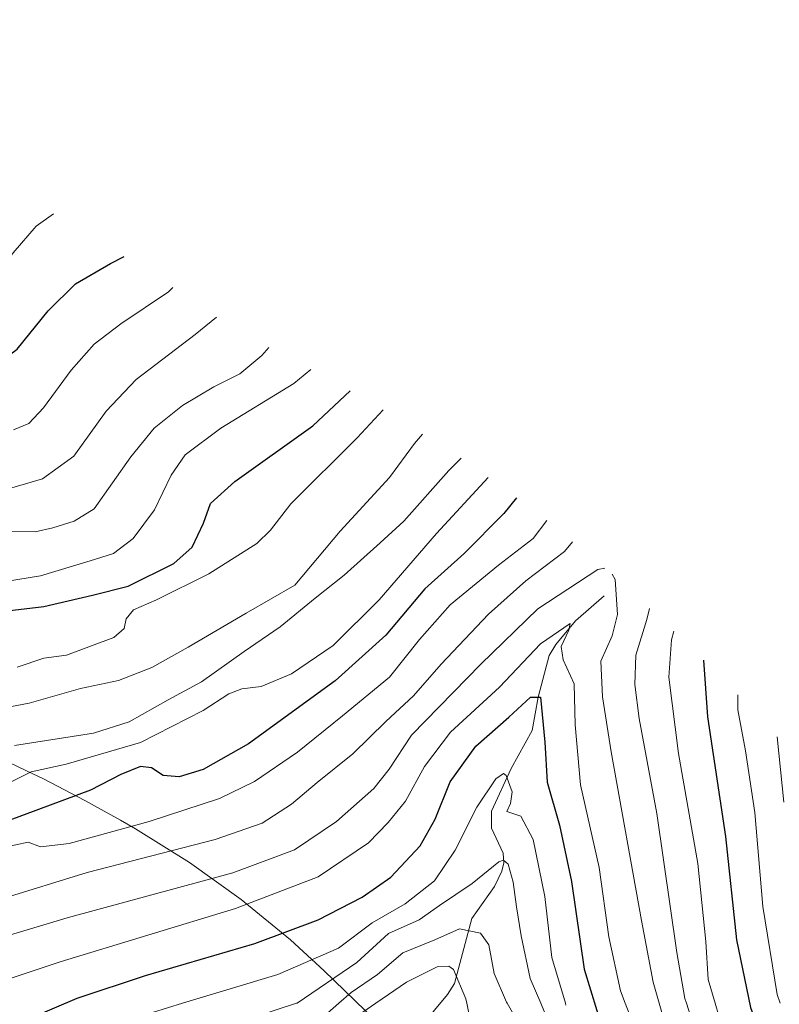
# Model space of a CAD drawing. Units: metres. Extents: x 637360 to 640073, y 4769141 to 4771483.
# Drawn here: x 638727 to 638883, y 4769769 to 4769971 of the extents above; entities that cross this region are included whole.
import ezdxf

# ---------------------------------------------------------------- set-up
doc = ezdxf.new("R2010")
doc.units = ezdxf.units.M
doc.header["$MEASUREMENT"] = 0
for name, color, linetype, lineweight in [('Corriente natural lineal', 142, 'Continuous', 13), ('Curva de nivel maestra', 36, 'Continuous', 30), ('Curva de nivel normal', 36, 'Continuous', 0), ('Prado', 92, 'Continuous', 0), ('Prado CxS', 92, 'Continuous', 0)]:
    doc.layers.add(name, color=color, linetype=linetype, lineweight=lineweight)

# ---------------------------------------------------------------- blocks, each defined once
blk = doc.blocks.new('*U168')
at = {"layer": 'Curva de nivel normal', "color": 36, "linetype": 'Continuous', "lineweight": 0}
blk.add_polyline3d([(638794.54, 4769765.42, 555), (638800.12, 4769769.26, 555), (638806.42, 4769773.58, 555), (638812.71, 4769776.74, 555), (638815.09, 4769776.89, 555), (638816.1, 4769776.2, 555), (638818.6, 4769770.17, 555), (638818.79, 4769769.26, 555), (638820.41, 4769761.47, 555)], dxfattribs=at)
blk = doc.blocks.new('*U187')
at = {"layer": 'Curva de nivel normal', "color": 36, "linetype": 'Continuous', "lineweight": 0}
blk.add_polyline3d([(638770.21, 4769764.86, 565), (638783.83, 4769769.26, 565), (638783.93, 4769769.29, 565), (638796.18, 4769777.63, 565), (638802.68, 4769783.63, 565), (638809.01, 4769786.42, 565), (638813.18, 4769789.36, 565), (638819.9, 4769793.86, 565), (638825.41, 4769798.3, 565), (638826.35, 4769798.71, 565), (638827.32, 4769797.85, 565), (638828.3, 4769794.18, 565), (638829.02, 4769789.11, 565), (638829.96, 4769783.1, 565), (638831.84, 4769774.33, 565), (638833.99, 4769769.26, 565), (638835.54, 4769765.61, 565)], dxfattribs=at)
blk = doc.blocks.new('*U188')
at = {"layer": 'Curva de nivel normal', "color": 36, "linetype": 'Continuous', "lineweight": 0}
blk.add_polyline3d([(638874.47, 4769832.65, 605), (638874.49, 4769829.56, 605), (638876.05, 4769821.12, 605), (638877.97, 4769808.48, 605), (638879.66, 4769789.17, 605), (638882.58, 4769771.09, 605), (638883.17, 4769769.26, 605)], dxfattribs=at)
blk = doc.blocks.new('*U189')
at = {"layer": 'Curva de nivel normal', "color": 36, "linetype": 'Continuous', "lineweight": 0}
blk.add_polyline3d([(638754.24, 4769767.4, 570), (638760.39, 4769769.26, 570), (638780, 4769775.18, 570), (638792.45, 4769780.6, 570), (638799.36, 4769785.81, 570), (638806.14, 4769789.68, 570), (638812.14, 4769794.42, 570), (638816.41, 4769800.73, 570), (638820.87, 4769809.58, 570), (638824.78, 4769815.42, 570), (638826.33, 4769816.47, 570), (638826.9, 4769816.1, 570), (638828.15, 4769812.75, 570), (638827.76, 4769810.3, 570), (638827.06, 4769808.66, 570), (638829.88, 4769807.74, 570), (638832.47, 4769802.89, 570), (638834.81, 4769791.22, 570), (638836.3, 4769778.7, 570), (638839.05, 4769769.26, 570), (638839.16, 4769768.88, 570)], dxfattribs=at)
blk = doc.blocks.new('*U202')
at = {"layer": 'Curva de nivel normal', "color": 36, "linetype": 'Continuous', "lineweight": 0}
blk.add_polyline3d([(638788.45, 4769765.71, 560), (638792.5, 4769769.26, 560), (638795.07, 4769771.51, 560), (638800.45, 4769775.18, 560), (638805.65, 4769779.63, 560), (638812.21, 4769782.27, 560), (638817.29, 4769784.57, 560), (638821.63, 4769783.69, 560), (638823.36, 4769781.28, 560), (638824.44, 4769775.38, 560), (638826.98, 4769769.48, 560), (638827.11, 4769769.26, 560), (638831.56, 4769761.51, 560)], dxfattribs=at)

msp = doc.modelspace()

# ---------------------------------------------------------------- linework, layer by layer
at = {"layer": 'Corriente natural lineal', "color": 142, "linetype": 'Continuous', "lineweight": 13}
msp.add_polyline3d([(638847, 4769853, 582.81), (638841.15, 4769847.85, 580.31), (638837.08, 4769842.98, 579.36), (638835.71, 4769840.72, 578.77), (638833.45, 4769832.15, 576.03), (638832.21, 4769825.32, 573.63), (638827.89, 4769817.55, 570.97), (638823.85, 4769808.72, 569.36), (638823.9, 4769805.28, 568.13), (638826.29, 4769800.14, 565.37), (638826.42, 4769798.1, 564.5), (638826.03, 4769796.44, 564.4), (638824.52, 4769793.24, 564), (638819.82, 4769786.67, 561.04), (638816.25, 4769773.31, 553.79), (638814.86, 4769771.06, 553.77), (638809.52, 4769764.66, 551.65), (638807.63, 4769760.42, 549.25), (638807, 4769757, 547.98)], dxfattribs=at)
at = {"layer": 'Curva de nivel maestra', "color": 36, "linetype": 'Continuous', "lineweight": 30}
for points in [[(638613.4, 4769971.41, 650), (638614.21, 4769970.23, 650), (638617.55, 4769967.98, 650), (638620.38, 4769965.02, 650), (638624.82, 4769957.92, 650), (638628.43, 4769952.95, 650), (638630.43, 4769949.46, 650), (638634.22, 4769944.4, 650), (638644.26, 4769930.34, 650), (638655.23, 4769916.22, 650), (638664.25, 4769908.06, 650), (638679.25, 4769899.96, 650), (638691.83, 4769895.67, 650), (638701.26, 4769894.16, 650), (638709.17, 4769895.02, 650), (638719.25, 4769898.5, 650), (638726.38, 4769903.73, 650), (638732.79, 4769911.58, 650), (638738.38, 4769917.13, 650), (638745.57, 4769921.31, 650), (638748.4, 4769922.73, 650)], [(638715.58, 4769848.92, 625), (638731.91, 4769850.84, 625), (638741.91, 4769853.16, 625), (638749.24, 4769855.02, 625), (638758.57, 4769859.67, 625), (638762.36, 4769862.98, 625), (638764.68, 4769867.96, 625), (638766.12, 4769871.96, 625), (638771.13, 4769876.53, 625), (638787.16, 4769887.93, 625), (638794.83, 4769895.11, 625)], [(638828.99, 4769873.13, 600), (638826.39, 4769869.89, 600), (638818.23, 4769861.69, 600), (638810.21, 4769854.42, 600), (638802.13, 4769844.93, 600), (638791.73, 4769835.56, 600), (638773.97, 4769822.56, 600), (638764.62, 4769817.28, 600), (638759.7, 4769815.79, 600), (638756.38, 4769816.11, 600), (638754.02, 4769817.67, 600), (638751.72, 4769817.94, 600), (638747.7, 4769816.25, 600), (638741.44, 4769813.06, 600), (638724.91, 4769806.93, 600)], [(638867.45, 4769839.81, 600), (638868.29, 4769828.15, 600), (638871.95, 4769803.51, 600), (638874.2, 4769782.3, 600), (638877.07, 4769768.37, 600), (638883.48, 4769750.61, 600)], [(638729.41, 4769766.31, 575), (638738.74, 4769770.3, 575), (638752.79, 4769774.94, 575), (638775.21, 4769781.52, 575), (638788.24, 4769786.42, 575), (638797.3, 4769791.1, 575), (638803.16, 4769795.17, 575), (638809.25, 4769801.63, 575), (638812.28, 4769807.09, 575), (638815.38, 4769814.79, 575), (638820.67, 4769822.09, 575), (638827.45, 4769828.1, 575), (638831.89, 4769832.18, 575), (638833.96, 4769832.16, 575), (638834.83, 4769822.9, 575), (638835.29, 4769814.69, 575), (638837.84, 4769805.88, 575), (638840.35, 4769794.32, 575), (638842.89, 4769776.27, 575), (638846.8, 4769763.54, 575)]]:
    msp.add_polyline3d(points, dxfattribs=at)
at = {"layer": 'Curva de nivel normal', "color": 36, "linetype": 'Continuous', "lineweight": 0}
for points in [[(638622.75, 4769970.16, 655), (638633.33, 4769957.02, 655), (638640.94, 4769944.3, 655), (638646.84, 4769936.26, 655), (638654.25, 4769928.18, 655), (638661.48, 4769919.36, 655), (638668.46, 4769913.98, 655), (638682.84, 4769906.96, 655), (638694.69, 4769904.33, 655), (638699.76, 4769904.65, 655), (638704.94, 4769906.72, 655), (638712.49, 4769909.26, 655), (638716.65, 4769911.7, 655), (638718.72, 4769913.85, 655), (638725.58, 4769923.51, 655), (638730.3, 4769928.96, 655), (638733.88, 4769931.49, 655)], [(638725.68, 4769887.11, 645), (638728.78, 4769888.42, 645), (638731.8, 4769891.62, 645), (638737.5, 4769899.4, 645), (638742.22, 4769904.72, 645), (638747.69, 4769908.87, 645), (638757.47, 4769915.51, 645), (638758.37, 4769916.4, 645)], [(638723, 4769874.52, 640), (638731.58, 4769877.07, 640), (638738.05, 4769881.74, 640), (638744.71, 4769890.96, 640), (638750.85, 4769897.47, 640), (638763.01, 4769906.72, 640), (638767.35, 4769910.24, 640)], [(638724.58, 4769866.26, 635), (638730.07, 4769866.16, 635), (638733.73, 4769867.01, 635), (638738.13, 4769868.33, 635), (638742.24, 4769870.89, 635), (638749.74, 4769881.54, 635), (638754.57, 4769887.49, 635), (638760.38, 4769892.13, 635), (638766.79, 4769895.96, 635), (638772.16, 4769898.64, 635), (638776.69, 4769902.39, 635), (638778.13, 4769904.04, 635)], [(638718.87, 4769855.12, 630), (638731.23, 4769857.13, 630), (638741.4, 4769860.22, 630), (638746.21, 4769861.72, 630), (638750.23, 4769864.8, 630), (638754.64, 4769870.7, 630), (638758.02, 4769877.8, 630), (638760.91, 4769881.97, 630), (638768.24, 4769887.43, 630), (638783.24, 4769896.62, 630), (638786.76, 4769899.52, 630)], [(638726.43, 4769838.34, 620), (638731.91, 4769840.21, 620), (638736.57, 4769840.79, 620), (638746.26, 4769844.43, 620), (638748.38, 4769846.29, 620), (638748.77, 4769848.29, 620), (638750.28, 4769850.1, 620), (638755.06, 4769852.21, 620), (638765.78, 4769857.49, 620), (638775.64, 4769863.79, 620), (638778.49, 4769866.53, 620), (638782.64, 4769871.92, 620), (638796.24, 4769885.44, 620), (638801.63, 4769891.24, 620)], [(638718.68, 4769829.02, 615), (638728.87, 4769830.96, 615), (638739.45, 4769833.96, 615), (638747.22, 4769835.62, 615), (638754.07, 4769838.25, 615), (638761.57, 4769842.43, 615), (638773.46, 4769849.45, 615), (638783.45, 4769855.22, 615), (638792.81, 4769866.3, 615), (638802.9, 4769877.32, 615), (638808.07, 4769884.29, 615), (638809.72, 4769886.21, 615)], [(638725.86, 4769822.25, 610), (638742.06, 4769824.78, 610), (638749.39, 4769827.11, 610), (638757.45, 4769831.62, 610), (638764.29, 4769835.3, 610), (638773.02, 4769841.58, 610), (638780.47, 4769846.6, 610), (638787.67, 4769852.5, 610), (638793.63, 4769857.27, 610), (638801, 4769863.92, 610), (638805.87, 4769868.32, 610), (638815.1, 4769878.78, 610), (638817.64, 4769881.27, 610)], [(638723.42, 4769813.88, 605), (638729.27, 4769816.82, 605), (638736.46, 4769818.4, 605), (638751.75, 4769822.86, 605), (638764.62, 4769829.44, 605), (638769.91, 4769832.89, 605), (638772.57, 4769833.87, 605), (638776.57, 4769834.38, 605), (638782.76, 4769837, 605), (638791.31, 4769842.81, 605), (638800.76, 4769852.21, 605), (638812.59, 4769865.82, 605), (638823.18, 4769877.3, 605)], [(638835.23, 4769868.48, 595), (638832.46, 4769864.81, 595), (638825.29, 4769859.32, 595), (638815.37, 4769851.13, 595), (638809.07, 4769844, 595), (638802.94, 4769836.29, 595), (638793.23, 4769828.37, 595), (638784, 4769820.87, 595), (638775.17, 4769814.81, 595), (638767.97, 4769811.37, 595), (638753.5, 4769806.6, 595), (638737.06, 4769802.13, 595), (638731.23, 4769801.44, 595), (638728.66, 4769802.38, 595), (638723.58, 4769801.3, 595)], [(638840.55, 4769864.11, 590), (638838.9, 4769862.12, 590), (638830.9, 4769856.1, 590), (638823.23, 4769849.23, 590), (638813.56, 4769838.93, 590), (638807.88, 4769832.42, 590), (638802.14, 4769827.18, 590), (638795.36, 4769820.52, 590), (638788.03, 4769814.63, 590), (638782.75, 4769810.21, 590), (638776.74, 4769806.25, 590), (638767.11, 4769802.94, 590), (638740.78, 4769796.14, 590), (638723.03, 4769790.64, 590)], [(638703.28, 4769776.8, 585), (638736.7, 4769786.8, 585), (638770.71, 4769796.09, 585), (638783.4, 4769800.8, 585), (638791.99, 4769806.63, 585), (638799.73, 4769813.4, 585), (638802.83, 4769817.39, 585), (638807.43, 4769824.4, 585), (638821.66, 4769838.96, 585), (638833.41, 4769850.36, 585), (638845.74, 4769858.4, 585), (638847.14, 4769858.71, 585)], [(638848.66, 4769857.46, 585), (638849.27, 4769856.39, 585), (638849.78, 4769849.17, 585), (638848.64, 4769844.76, 585), (638846.37, 4769839.58, 585), (638846.68, 4769832.22, 585), (638848.44, 4769820.94, 585), (638854.67, 4769786.3, 585), (638857.13, 4769773.6, 585), (638858.35, 4769769.26, 585), (638860.52, 4769761.52, 585)], [(638856.32, 4769850.42, 590), (638855.83, 4769848.12, 590), (638853.53, 4769840.79, 590), (638853.34, 4769834.75, 590), (638854.24, 4769827.81, 590), (638857.82, 4769808.3, 590), (638861.99, 4769779.72, 590), (638863.64, 4769770.23, 590), (638863.95, 4769769.26, 590), (638866.98, 4769759.78, 590)], [(638854.42, 4769761.32, 580), (638851.37, 4769769.26, 580), (638850.39, 4769771.81, 580), (638848.02, 4769782.93, 580), (638845.99, 4769797.15, 580), (638842.16, 4769814.15, 580), (638841.07, 4769826.47, 580), (638840.83, 4769834.9, 580), (638838.62, 4769839.83, 580), (638838.18, 4769842.62, 580), (638839.77, 4769845.96, 580), (638840.01, 4769847.31, 580), (638833.94, 4769843.16, 580), (638825.54, 4769834.23, 580), (638815.46, 4769824.96, 580), (638810.09, 4769817.93, 580), (638806.22, 4769810.82, 580), (638802.63, 4769806.41, 580), (638798.59, 4769802.27, 580), (638788.24, 4769795.23, 580), (638771.24, 4769788.76, 580), (638735.24, 4769777.77, 580), (638709.74, 4769769.26, 580), (638693.93, 4769763.98, 580)], [(638861.32, 4769845.72, 595), (638860.89, 4769843.99, 595), (638860.29, 4769836.27, 595), (638862.3, 4769820.63, 595), (638866.26, 4769797.97, 595), (638867.94, 4769781.94, 595), (638868.38, 4769774.13, 595), (638869.83, 4769769.26, 595), (638870.6, 4769766.67, 595)], [(638883.92, 4769810.58, 610), (638882.55, 4769824.02, 610)]]:
    msp.add_polyline3d(points, dxfattribs=at)
at = {"layer": 'Prado', "color": 92, "linetype": 'Continuous', "lineweight": 0}
msp.add_polyline3d([(638669.83, 4769852.47, 620.79), (638681.37, 4769846.3, 621.54), (638684.43, 4769844.49, 621.29), (638695.09, 4769838.08, 620.32), (638703.14, 4769832.97, 617.85), (638706.76, 4769830.5, 616.44), (638715.96, 4769824.05, 611.5), (638723.15, 4769819.53, 607.71), (638729.61, 4769816.45, 604.51), (638731.84, 4769815.36, 603.55), (638740.3, 4769810.93, 598.78), (638747.61, 4769806.88, 596.16), (638750.69, 4769805.15, 594.55), (638761.8, 4769798.23, 587.28), (638772.44, 4769790.61, 580.75), (638782.56, 4769782.31, 573.75), (638789.52, 4769775.91, 567.42), (638797.93, 4769767.8, 554.79), (638800.52, 4769765.25, 552.02)], dxfattribs=at)
at = {"layer": 'Prado CxS', "color": 92, "linetype": 'Continuous', "lineweight": 0}
msp.add_polyline3d([(638687.92, 4769763.37, 579.86), (638685.54, 4769780.04, 587.42), (638691.09, 4769801.47, 599.37), (638686.33, 4769825.28, 611.53), (638677.6, 4769838.77, 616.73), (638669.83, 4769852.46, 620.79), (638681.37, 4769846.3, 621.54), (638684.43, 4769844.49, 621.29), (638695.09, 4769838.08, 620.32), (638703.14, 4769832.97, 617.85), (638706.76, 4769830.5, 616.44), (638715.96, 4769824.05, 611.5), (638723.15, 4769819.53, 607.7), (638729.61, 4769816.45, 604.51), (638731.84, 4769815.36, 603.55), (638740.31, 4769810.93, 598.78), (638747.62, 4769806.88, 596.16), (638750.69, 4769805.15, 594.55), (638761.8, 4769798.23, 587.28), (638772.44, 4769790.61, 580.75), (638782.56, 4769782.31, 573.75), (638789.52, 4769775.91, 567.42), (638797.93, 4769767.8, 554.79)], dxfattribs=at)

# ---------------------------------------------------------------- block references
at = {"layer": 'Curva de nivel normal', "color": 36, "linetype": 'Continuous', "lineweight": 0}
for name in ['*U168', '*U202', '*U187', '*U189', '*U188']:
    msp.add_blockref(name, (0, 0), dxfattribs=at)

doc.saveas('drawing.dxf')
